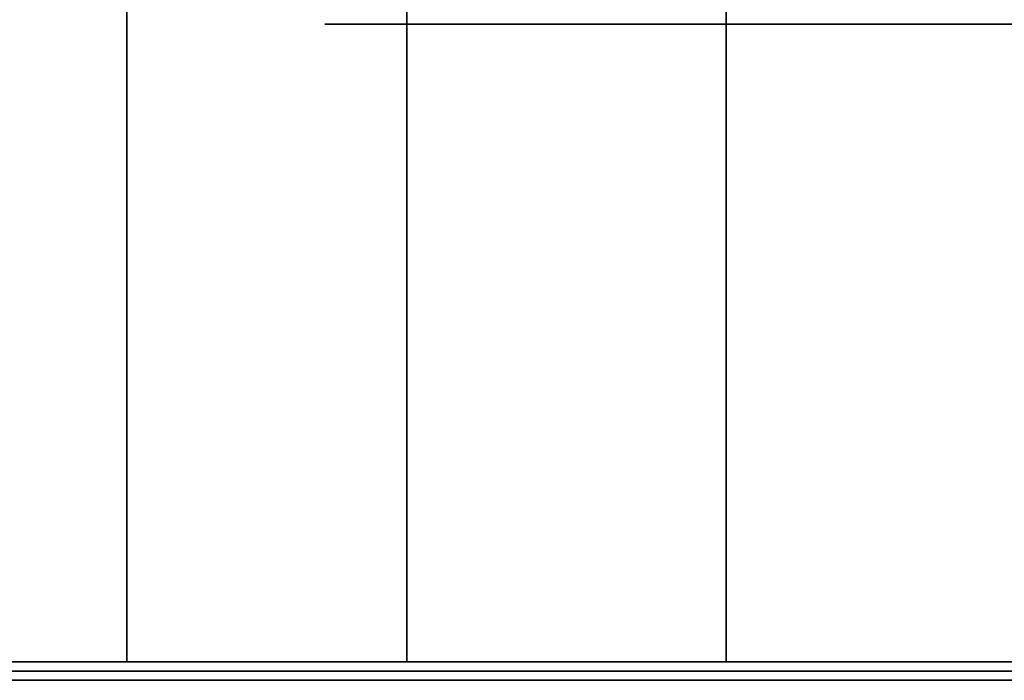
# Model space of a CAD drawing. Extents: x -439 to 439, y -55 to 55.
# Drawn here: x 343 to 354, y -39 to -32 of the extents above; entities that cross this region are included whole.
import ezdxf

# ---------------------------------------------------------------- set-up
doc = ezdxf.new("R2010")
doc.units = 0
doc.header["$LTSCALE"] = 50
doc.layers.get('0').update_dxf_attribs({"linetype": 'CONTINUOUS'})
doc.layers.add('GIACOMINI_R557FY_001', color=7, linetype='CONTINUOUS')

# ---------------------------------------------------------------- blocks, each defined once
blk = doc.blocks.new('QMODEL_e141809d_54d9_432b_bd3b_36a3e6364936')
at = {"color": 1, "invisible_edges": 10}
for points in [[(350.703718, -31.65, -172.060723), (350.55, -31.65, -170.5), (346.55, -31.65, -170.5), (346.780577, -31.65, -172.841084)], [(350.55, -31.65, -170.5), (350.703718, -31.65, -168.939277), (346.780577, -31.65, -168.158916), (346.55, -31.65, -170.5)], [(351.158964, -31.65, -173.561467), (350.703718, -31.65, -172.060723), (346.780577, -31.65, -172.841084), (347.463446, -31.65, -175.092201)], [(350.703718, -31.65, -168.939277), (351.158964, -31.65, -167.438533), (347.463446, -31.65, -165.907799), (346.780577, -31.65, -168.158916)], [(351.898243, -31.65, -174.944562), (351.158964, -31.65, -173.561467), (347.463446, -31.65, -175.092201), (348.572365, -31.65, -177.166843)], [(351.158964, -31.65, -167.438533), (351.898243, -31.65, -166.055438), (348.572365, -31.65, -163.833157), (347.463446, -31.65, -165.907799)], [(352.893146, -31.65, -176.156854), (351.898243, -31.65, -174.944562), (348.572365, -31.65, -177.166843), (350.064719, -31.65, -178.985281)], [(351.898243, -31.65, -166.055438), (352.893146, -31.65, -164.843146), (350.064719, -31.65, -162.014719), (348.572365, -31.65, -163.833157)], [(354.105438, -31.65, -177.151757), (352.893146, -31.65, -176.156854), (350.064719, -31.65, -178.985281), (351.883157, -31.65, -180.477635)], [(352.893146, -31.65, -164.843146), (354.105438, -31.65, -163.848243), (351.883157, -31.65, -160.522365), (350.064719, -31.65, -162.014719)], [(355.488533, -31.65, -177.891036), (354.105438, -31.65, -177.151757), (351.883157, -31.65, -180.477635), (353.957799, -31.65, -181.586554)], [(354.105438, -31.65, -163.848243), (355.488533, -31.65, -163.108964), (353.957799, -31.65, -159.413446), (351.883157, -31.65, -160.522365)]]:
    blk.add_3dface(points, dxfattribs=at)
at = {"color": 255, "invisible_edges": 14}
for points in [[(340.895865, -38.65, -133.011626), (340.55, -38.65, -129.5), (358.55, -38.65, -129.5)], [(340.55, -38.65, -129.5), (340.895865, -38.65, -125.988374), (358.55, -38.65, -129.5)], [(341.920168, -38.65, -136.388302), (340.895865, -38.65, -133.011626), (358.55, -38.65, -129.5)], [(340.895865, -38.65, -125.988374), (341.920168, -38.65, -122.611698), (358.55, -38.65, -129.5)], [(343.583547, -38.65, -139.500264), (341.920168, -38.65, -136.388302), (358.55, -38.65, -129.5)], [(341.920168, -38.65, -122.611698), (343.583547, -38.65, -119.499736), (358.55, -38.65, -129.5)], [(345.822078, -38.65, -142.227922), (343.583547, -38.65, -139.500264), (358.55, -38.65, -129.5)], [(343.583547, -38.65, -119.499736), (345.822078, -38.65, -116.772078), (358.55, -38.65, -129.5)], [(348.549736, -38.65, -144.466453), (345.822078, -38.65, -142.227922), (358.55, -38.65, -129.5)], [(345.822078, -38.65, -116.772078), (348.549736, -38.65, -114.533547), (358.55, -38.65, -129.5)], [(351.661698, -38.65, -146.129832), (348.549736, -38.65, -144.466453), (358.55, -38.65, -129.5)], [(348.549736, -38.65, -114.533547), (351.661698, -38.65, -112.870168), (358.55, -38.65, -129.5)], [(355.038374, -38.65, -147.154135), (351.661698, -38.65, -146.129832), (358.55, -38.65, -129.5)], [(351.661698, -38.65, -112.870168), (355.038374, -38.65, -111.845865), (358.55, -38.65, -129.5)]]:
    blk.add_3dface(points, dxfattribs=at)
at = {"color": 7}
for points in [[(346.930377, -38.75, -130.26563), (346.973955, -38.75, -130.763728), (341.992982, -38.75, -131.199506), (341.949404, -38.75, -130.701409)], [(346.973955, -38.75, -128.236272), (346.930377, -38.75, -128.73437), (341.949404, -38.75, -128.298591), (341.992982, -38.75, -127.800494)], [(347.239856, -38.75, -132.271725), (347.369265, -38.75, -132.754688), (342.539636, -38.75, -134.048783), (342.410227, -38.75, -133.56582)], [(347.369265, -38.75, -126.245312), (347.239856, -38.75, -126.728275), (342.410227, -38.75, -125.43418), (342.539636, -38.75, -124.951217)], [(347.892987, -38.75, -134.193602), (348.104296, -38.75, -134.646756), (343.572757, -38.75, -136.759847), (343.361448, -38.75, -136.306693)], [(348.104296, -38.75, -124.353244), (347.892987, -38.75, -124.806398), (343.361448, -38.75, -122.693307), (343.572757, -38.75, -122.240153)], [(348.869927, -38.75, -135.972867), (349.156715, -38.75, -136.382443), (345.060955, -38.75, -139.250325), (344.774166, -38.75, -138.840749)], [(349.156715, -38.75, -122.617557), (348.869927, -38.75, -123.027133), (344.774166, -38.75, -120.159251), (345.060955, -38.75, -119.749675)], [(350.14099, -38.75, -137.555456), (350.494544, -38.75, -137.90901), (346.95901, -38.75, -141.444544), (346.605456, -38.75, -141.09099)], [(350.494544, -38.75, -121.09099), (350.14099, -38.75, -121.444544), (346.605456, -38.75, -117.90901), (346.95901, -38.75, -117.555456)], [(352.077133, -38.75, -119.819927), (351.667557, -38.75, -120.106715), (348.799675, -38.75, -116.010955), (349.209251, -38.75, -115.724166)], [(350.943398, -38.75, -121.893398), (351.650505, -38.75, -121.186292), (362.257107, -38.75, -131.792893), (361.55, -38.75, -132.5)], [(353.856398, -38.75, -118.842987), (353.403244, -38.75, -119.054296), (351.290153, -38.75, -114.522757), (351.743307, -38.75, -114.311448)]]:
    blk.add_3dface(points, dxfattribs=at)
at = {"color": 9}
mesh = blk.add_polymesh((2, 32), dxfattribs=dict(at, n_close=True))
for k, corner in enumerate([(358.55, -28.55, -109.5), (354.648194, -28.55, -109.884294), (350.896331, -28.55, -111.022409), (347.438595, -28.55, -112.870608), (344.407864, -28.55, -115.357864), (341.920608, -28.55, -118.388595), (340.072409, -28.55, -121.846331), (338.934294, -28.55, -125.598194), (338.55, -28.55, -129.5), (338.934294, -28.55, -133.401806), (340.072409, -28.55, -137.153669), (341.920608, -28.55, -140.611405), (344.407864, -28.55, -143.642136), (347.438595, -28.55, -146.129392), (350.896331, -28.55, -147.977591), (354.648194, -28.55, -149.115706), (358.55, -28.55, -149.5), (362.451806, -28.55, -149.115706), (366.203669, -28.55, -147.977591), (369.661405, -28.55, -146.129392), (372.692136, -28.55, -143.642136), (375.179392, -28.55, -140.611405), (377.027591, -28.55, -137.153669), (378.165706, -28.55, -133.401806), (378.55, -28.55, -129.5), (378.165706, -28.55, -125.598194), (377.027591, -28.55, -121.846331), (375.179392, -28.55, -118.388595), (372.692136, -28.55, -115.357864), (369.661405, -28.55, -112.870608), (366.203669, -28.55, -111.022409), (362.451806, -28.55, -109.884294), (358.55, -38.55, -109.5), (354.648194, -38.55, -109.884294), (350.896331, -38.55, -111.022409), (347.438595, -38.55, -112.870608), (344.407864, -38.55, -115.357864), (341.920608, -38.55, -118.388595), (340.072409, -38.55, -121.846331), (338.934294, -38.55, -125.598194), (338.55, -38.55, -129.5), (338.934294, -38.55, -133.401806), (340.072409, -38.55, -137.153669), (341.920608, -38.55, -140.611405), (344.407864, -38.55, -143.642136), (347.438595, -38.55, -146.129392), (350.896331, -38.55, -147.977591), (354.648194, -38.55, -149.115706), (358.55, -38.55, -149.5), (362.451806, -38.55, -149.115706), (366.203669, -38.55, -147.977591), (369.661405, -38.55, -146.129392), (372.692136, -38.55, -143.642136), (375.179392, -38.55, -140.611405), (377.027591, -38.55, -137.153669), (378.165706, -38.55, -133.401806), (378.55, -38.55, -129.5), (378.165706, -38.55, -125.598194), (377.027591, -38.55, -121.846331), (375.179392, -38.55, -118.388595), (372.692136, -38.55, -115.357864), (369.661405, -38.55, -112.870608), (366.203669, -38.55, -111.022409), (362.451806, -38.55, -109.884294)]):
    mesh.set_mesh_vertex(divmod(k, 32), corner)
mesh = blk.add_polymesh((2, 32), dxfattribs=dict(at, n_close=True))
for k, corner in enumerate([(358.55, -38.55, -129.5), (358.55, -38.55, -129.5), (358.55, -38.55, -129.5), (358.55, -38.55, -129.5), (358.55, -38.55, -129.5), (358.55, -38.55, -129.5), (358.55, -38.55, -129.5), (358.55, -38.55, -129.5), (358.55, -38.55, -129.5), (358.55, -38.55, -129.5), (358.55, -38.55, -129.5), (358.55, -38.55, -129.5), (358.55, -38.55, -129.5), (358.55, -38.55, -129.5), (358.55, -38.55, -129.5), (358.55, -38.55, -129.5), (358.55, -38.55, -129.5), (358.55, -38.55, -129.5), (358.55, -38.55, -129.5), (358.55, -38.55, -129.5), (358.55, -38.55, -129.5), (358.55, -38.55, -129.5), (358.55, -38.55, -129.5), (358.55, -38.55, -129.5), (358.55, -38.55, -129.5), (358.55, -38.55, -129.5), (358.55, -38.55, -129.5), (358.55, -38.55, -129.5), (358.55, -38.55, -129.5), (358.55, -38.55, -129.5), (358.55, -38.55, -129.5), (358.55, -38.55, -129.5), (358.55, -38.55, -109.5), (354.648194, -38.55, -109.884294), (350.896331, -38.55, -111.022409), (347.438595, -38.55, -112.870608), (344.407864, -38.55, -115.357864), (341.920608, -38.55, -118.388595), (340.072409, -38.55, -121.846331), (338.934294, -38.55, -125.598194), (338.55, -38.55, -129.5), (338.934294, -38.55, -133.401806), (340.072409, -38.55, -137.153669), (341.920608, -38.55, -140.611405), (344.407864, -38.55, -143.642136), (347.438595, -38.55, -146.129392), (350.896331, -38.55, -147.977591), (354.648194, -38.55, -149.115706), (358.55, -38.55, -149.5), (362.451806, -38.55, -149.115706), (366.203669, -38.55, -147.977591), (369.661405, -38.55, -146.129392), (372.692136, -38.55, -143.642136), (375.179392, -38.55, -140.611405), (377.027591, -38.55, -137.153669), (378.165706, -38.55, -133.401806), (378.55, -38.55, -129.5), (378.165706, -38.55, -125.598194), (377.027591, -38.55, -121.846331), (375.179392, -38.55, -118.388595), (372.692136, -38.55, -115.357864), (369.661405, -38.55, -112.870608), (366.203669, -38.55, -111.022409), (362.451806, -38.55, -109.884294)]):
    mesh.set_mesh_vertex(divmod(k, 32), corner)

msp = doc.modelspace()

# ---------------------------------------------------------------- block references
at = {"layer": 'GIACOMINI_R557FY_001'}
msp.add_blockref('QMODEL_e141809d_54d9_432b_bd3b_36a3e6364936', (0, 0), dxfattribs=at)

doc.saveas('drawing.dxf')
